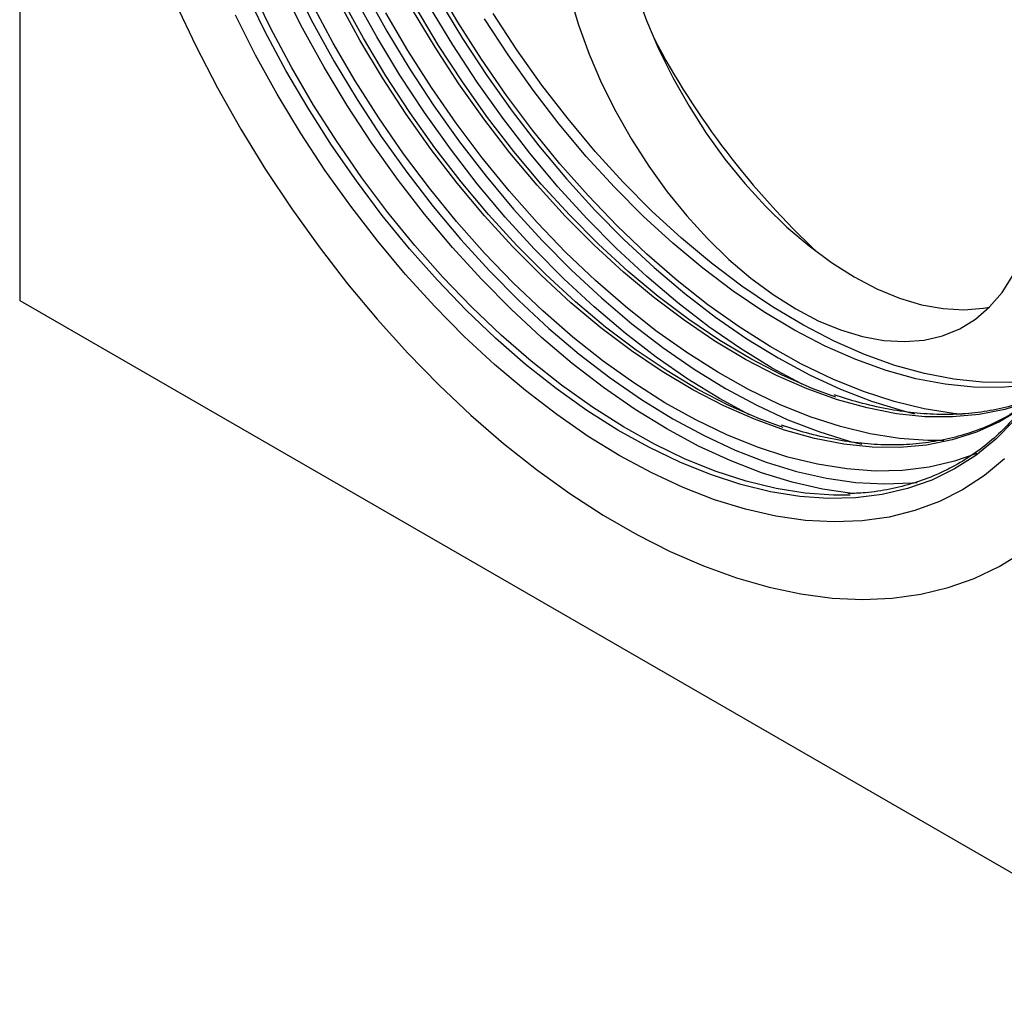
# Model space of a CAD drawing. Units: millimetres. Extents: x -257 to 416, y -46 to 477.
# Drawn here: x -257 to -138, y -46 to 72 of the extents above; entities that cross this region are included whole.
import ezdxf

# ---------------------------------------------------------------- set-up
doc = ezdxf.new("R2010")
doc.units = ezdxf.units.MM
doc.layers.add('133389', color=7, linetype='Continuous')
doc.layers.add('TANGENT_EDGES', color=4, linetype='Continuous', lineweight=25)

# ---------------------------------------------------------------- blocks, each defined once
blk = doc.blocks.new('1036117-M_D_ISOMETRIC VIEW')
at = {"layer": '133389', "lineweight": 25}
for p, q in [((1053.85, 248.1), (1053.85, 121.53)), ((1053.85, 121.53), (1198.8, 37.85))]:
    blk.add_line(p, q, dxfattribs=at)
at = {"layer": '133389', "lineweight": 25, "flags": 128}
for points in [[(1072.65, 157.44), (1075.09, 152.3), (1077.73, 147.23), (1080.55, 142.24), (1083.54, 137.36), (1086.69, 132.61), (1090, 128), (1093.44, 123.55), (1097.01, 119.27), (1100.69, 115.19), (1104.47, 111.33), (1108.33, 107.68), (1112.26, 104.27), (1116.24, 101.11), (1120.26, 98.22), (1124.3, 95.6), (1128.35, 93.26), (1132.39, 91.21), (1136.41, 89.47), (1140.39, 88.03), (1144.32, 86.9), (1148.18, 86.09), (1151.96, 85.6), (1155.64, 85.43), (1159.2, 85.58), (1162.65, 86.06), (1165.95, 86.85), (1169.11, 87.96), (1172.1, 89.39), (1174.92, 91.12)], [(1172.75, 102.4), (1170.32, 100.38), (1167.7, 98.67), (1164.9, 97.26), (1161.94, 96.16), (1158.83, 95.38), (1155.58, 94.92), (1152.2, 94.79), (1148.72, 94.98), (1145.13, 95.49), (1141.47, 96.32), (1137.74, 97.47), (1133.96, 98.93), (1130.15, 100.7), (1126.32, 102.76), (1122.5, 105.11), (1118.69, 107.75), (1114.91, 110.65), (1111.18, 113.81), (1107.52, 117.2), (1103.93, 120.83), (1100.44, 124.67), (1097.07, 128.7), (1093.82, 132.91), (1090.7, 137.29), (1087.74, 141.8), (1084.95, 146.44), (1082.33, 151.17), (1079.9, 155.99)], [(1177.27, 111.59), (1175.56, 111.3), (1172.34, 111.01), (1169.01, 111.05), (1165.57, 111.41), (1162.05, 112.09), (1158.45, 113.09), (1154.8, 114.4), (1151.11, 116.03), (1147.4, 117.95), (1143.69, 120.17), (1139.99, 122.66), (1136.32, 125.43), (1132.7, 128.46), (1129.13, 131.73), (1125.65, 135.23), (1122.26, 138.94), (1118.99, 142.85), (1115.84, 146.94), (1112.82, 151.19), (1109.97, 155.57)], [(1177.55, 112.06), (1176.62, 111.91), (1173.4, 111.62), (1170.07, 111.66), (1166.63, 112.02), (1163.11, 112.7), (1159.51, 113.7), (1155.86, 115.02), (1152.17, 116.64), (1148.47, 118.56), (1144.75, 120.78), (1141.05, 123.28), (1137.38, 126.04), (1133.76, 129.07), (1130.19, 132.34), (1126.71, 135.84), (1123.32, 139.55), (1120.05, 143.46), (1116.9, 147.55), (1113.88, 151.8), (1111.03, 156.19)], [(1174.76, 108.43), (1172.15, 106.87), (1169.37, 105.62), (1166.43, 104.69), (1163.34, 104.08), (1160.12, 103.79), (1156.78, 103.83), (1153.34, 104.19), (1149.8, 104.87), (1146.2, 105.88), (1142.55, 107.19), (1138.85, 108.82), (1135.14, 110.75), (1131.42, 112.97), (1127.71, 115.47), (1124.03, 118.24), (1120.4, 121.27), (1116.83, 124.55), (1113.34, 128.06), (1109.95, 131.78), (1106.66, 135.69), (1103.51, 139.79), (1100.49, 144.05), (1097.63, 148.44), (1094.93, 152.96), (1092.41, 157.58)], [(1175.68, 109.28), (1172.79, 108.37), (1169.71, 107.75), (1166.48, 107.47), (1163.14, 107.5), (1159.7, 107.86), (1156.17, 108.55), (1152.57, 109.55), (1148.91, 110.87), (1145.22, 112.49), (1141.5, 114.42), (1137.78, 116.64), (1134.07, 119.14), (1130.39, 121.92), (1126.76, 124.95), (1123.19, 128.23), (1119.71, 131.73), (1116.31, 135.45), (1113.03, 139.37), (1109.87, 143.46), (1106.85, 147.72), (1103.99, 152.12), (1101.29, 156.63)], [(1169.41, 103.07), (1166.71, 102.13), (1163.64, 101.42), (1160.44, 101.02), (1157.12, 100.94), (1153.7, 101.19), (1150.18, 101.75), (1146.58, 102.62), (1142.93, 103.81), (1139.22, 105.31), (1135.49, 107.11), (1131.75, 109.19), (1128.01, 111.57), (1124.3, 114.21), (1120.62, 117.12), (1116.99, 120.27), (1113.43, 123.66), (1109.95, 127.27), (1106.58, 131.09), (1103.31, 135.09), (1100.18, 139.26), (1097.19, 143.59), (1094.35, 148.05), (1091.69, 152.62), (1089.2, 157.28)], [(1165.43, 104.62), (1163.49, 104.62), (1160.06, 104.86), (1156.54, 105.42), (1152.95, 106.3), (1149.29, 107.49), (1145.59, 108.98), (1141.86, 110.78), (1138.12, 112.87), (1134.38, 115.24), (1130.66, 117.89), (1126.98, 120.79), (1123.35, 123.95), (1119.79, 127.34), (1116.32, 130.95), (1112.94, 134.76), (1109.68, 138.77), (1106.55, 142.94), (1103.55, 147.26), (1100.72, 151.72), (1098.05, 156.29)], [(1167.65, 107.78), (1166.61, 107.89), (1163.06, 108.46), (1159.43, 109.34), (1155.74, 110.54), (1152.01, 112.05), (1148.25, 113.86), (1144.47, 115.97), (1140.7, 118.36), (1136.95, 121.03), (1133.24, 123.96), (1129.58, 127.15), (1125.99, 130.57), (1122.48, 134.21), (1119.07, 138.06), (1115.78, 142.1), (1112.62, 146.31), (1109.6, 150.67), (1106.74, 155.17), (1104.05, 159.78)], [(1154.13, 98.03), (1152.12, 98.02), (1148.69, 98.26), (1145.17, 98.82), (1141.58, 99.7), (1137.92, 100.89), (1134.21, 102.38), (1130.48, 104.18), (1126.74, 106.27), (1123, 108.64), (1119.28, 111.29), (1115.6, 114.2), (1111.97, 117.36), (1108.41, 120.75), (1104.93, 124.36), (1101.55, 128.18), (1098.29, 132.18), (1095.15, 136.36), (1092.16, 140.68), (1089.32, 145.14), (1086.66, 149.72), (1084.17, 154.38), (1081.87, 159.12)], [(1152.37, 109.87), (1149.55, 110.91), (1145.84, 112.54), (1142.11, 114.48), (1138.37, 116.71), (1134.65, 119.22), (1130.95, 122.01), (1127.3, 125.05), (1123.72, 128.35), (1120.21, 131.87), (1116.81, 135.6), (1113.51, 139.54), (1110.34, 143.65), (1107.3, 147.93), (1104.43, 152.34), (1101.72, 156.88)], [(1146.01, 106.19), (1143.19, 107.23), (1139.48, 108.87), (1135.74, 110.8), (1132.01, 113.03), (1128.28, 115.55), (1124.59, 118.33), (1120.94, 121.38), (1117.36, 124.67), (1113.85, 128.19), (1110.44, 131.93), (1107.14, 135.86), (1103.97, 139.98), (1100.94, 144.25), (1098.06, 148.67), (1095.35, 153.21), (1092.83, 157.85)], [(1127.18, 162.43), (1128.23, 158.89), (1129.52, 155.35), (1131.03, 151.84), (1132.75, 148.37), (1134.67, 145), (1136.75, 141.74), (1139, 138.62), (1141.38, 135.68), (1143.89, 132.93), (1146.48, 130.41), (1149.15, 128.13), (1151.87, 126.12), (1154.61, 124.39), (1157.35, 122.95), (1160.06, 121.83), (1162.73, 121.03), (1165.33, 120.55), (1167.83, 120.41), (1170.22, 120.6), (1170.95, 120.73)], [(1120.28, 158.32), (1121.33, 154.81), (1122.61, 151.29), (1124.11, 147.79), (1125.82, 144.35), (1127.72, 141), (1129.8, 137.76), (1132.03, 134.66), (1134.4, 131.74), (1136.88, 129.01), (1139.46, 126.5), (1142.11, 124.24), (1144.81, 122.24), (1147.54, 120.52), (1150.26, 119.09), (1152.96, 117.98), (1155.61, 117.18), (1158.19, 116.71), (1160.68, 116.57), (1163.05, 116.76), (1165.28, 117.28), (1167.35, 118.12), (1169.25, 119.28), (1170.96, 120.75), (1172.46, 122.51), (1173.74, 124.55)]]:
    blk.add_lwpolyline(points, dxfattribs=at)
at = {"layer": '133389', "lineweight": 25}
blk.add_arc((1217.2, 199.01), 98.13, 207.8029, 226.9319, dxfattribs=at)
for points, knots in [([(1176.76, 111.15), (1176.42, 110.62), (1175.53, 109.22), (1173.86, 107.22), (1171.79, 105.12), (1169.54, 103.3), (1167.12, 101.73), (1164.54, 100.45), (1161.81, 99.43), (1158.94, 98.71), (1156.28, 98.29), (1154.54, 98.23), (1153.83, 98.21)], [0, 0, 0, 0, 0.06484, 0.172354, 0.279994, 0.387759, 0.495632, 0.60357, 0.711511, 0.819389, 0.927166, 1, 1, 1, 1]), ([(1175.68, 109.52), (1175.09, 109.31), (1173.6, 108.76), (1171.06, 108.2), (1168.08, 107.81), (1165, 107.72), (1161.81, 107.92), (1158.54, 108.41), (1155.33, 109.13), (1153.19, 109.82), (1152.18, 110.15)], [0, 0, 0, 0, 0.0874734, 0.2203977, 0.3531855, 0.4858172, 0.6182977, 0.7506481, 0.8828967, 1, 1, 1, 1]), ([(1175.12, 108.83), (1174.36, 108.34), (1172.81, 107.32), (1170.27, 106.13), (1167.55, 105.18), (1164.7, 104.52), (1161.72, 104.14), (1158.63, 104.05), (1155.45, 104.24), (1152.18, 104.73), (1148.97, 105.45), (1146.83, 106.15), (1145.82, 106.47)], [0, 0, 0, 0, 0.097119, 0.199029, 0.300929, 0.40276, 0.504486, 0.606093, 0.707584, 0.808976, 0.910289, 1, 1, 1, 1])]:
    blk.add_open_spline(points, degree=3, knots=knots, dxfattribs=at)
at = {"layer": 'TANGENT_EDGES', "lineweight": 25, "flags": 128}
for points in [[(1072.65, 157.44), (1075.09, 152.3), (1077.73, 147.23), (1080.55, 142.24), (1083.54, 137.36), (1086.69, 132.61), (1090, 128), (1093.44, 123.55), (1097.01, 119.27), (1100.69, 115.19), (1104.47, 111.33), (1108.33, 107.68), (1112.26, 104.27), (1116.24, 101.11), (1120.26, 98.22), (1124.3, 95.6), (1128.35, 93.26), (1132.39, 91.21), (1136.41, 89.47), (1140.39, 88.03), (1144.32, 86.9), (1148.18, 86.09), (1151.96, 85.6), (1155.64, 85.43), (1159.2, 85.58), (1162.65, 86.06), (1165.95, 86.85), (1169.11, 87.96), (1172.1, 89.39), (1174.92, 91.12)], [(1173.9, 107), (1171.7, 104.77), (1169.3, 102.83), (1166.72, 101.19), (1163.96, 99.85), (1161.05, 98.82), (1157.98, 98.11), (1154.78, 97.71), (1151.46, 97.63), (1148.03, 97.88), (1144.51, 98.44), (1140.91, 99.31), (1137.25, 100.5), (1133.55, 102), (1129.82, 103.8), (1126.07, 105.89), (1122.33, 108.26), (1118.62, 110.91), (1114.93, 113.82), (1111.3, 116.97), (1107.74, 120.36), (1104.27, 123.98), (1100.89, 127.79), (1097.62, 131.8), (1094.49, 135.97), (1091.5, 140.3), (1088.66, 144.76), (1085.99, 149.33), (1083.5, 154), (1081.2, 158.74)], [(1086.83, 159.84), (1089.23, 155.08), (1091.81, 150.4), (1094.57, 145.82), (1097.5, 141.36), (1100.57, 137.04), (1103.78, 132.88), (1107.12, 128.89), (1110.57, 125.1), (1114.11, 121.52), (1117.73, 118.16), (1121.41, 115.04), (1125.14, 112.18), (1128.91, 109.58), (1132.69, 107.25), (1136.47, 105.21), (1140.23, 103.47), (1143.96, 102.02), (1147.65, 100.89), (1151.27, 100.07), (1154.81, 99.56), (1158.25, 99.38), (1161.59, 99.51), (1162.19, 99.57)], [(1154.55, 98.23), (1154.37, 98.24), (1150.79, 98.75), (1147.12, 99.59), (1143.4, 100.73), (1139.62, 102.2), (1135.81, 103.96), (1131.98, 106.03), (1128.15, 108.38), (1124.34, 111.01), (1120.57, 113.91), (1116.84, 117.07), (1113.17, 120.47), (1109.59, 124.1), (1106.1, 127.93), (1102.72, 131.97), (1099.47, 136.18), (1096.36, 140.55), (1093.4, 145.07), (1090.61, 149.7), (1087.99, 154.44), (1085.56, 159.26)], [(1104.54, 157.75), (1107.3, 153.17), (1110.23, 148.71), (1113.3, 144.39), (1116.51, 140.23), (1119.85, 136.24), (1123.29, 132.45), (1126.83, 128.87), (1130.45, 125.51), (1134.14, 122.39), (1137.87, 119.53), (1141.63, 116.92), (1145.42, 114.6), (1149.2, 112.56), (1152.96, 110.81), (1156.69, 109.37), (1160.38, 108.24), (1161.89, 107.86)], [(1095.59, 158.75), (1098.18, 154.07), (1100.94, 149.49), (1103.86, 145.03), (1106.94, 140.71), (1110.15, 136.55), (1113.48, 132.57), (1116.93, 128.78), (1120.47, 125.19), (1124.09, 121.84), (1127.77, 118.72), (1131.51, 115.85), (1135.27, 113.25), (1139.05, 110.92), (1142.83, 108.89), (1146.6, 107.14), (1150.33, 105.7), (1154.01, 104.56), (1155.53, 104.18)], [(1148.33, 111.41), (1144.71, 113.37), (1140.88, 115.73), (1137.07, 118.36), (1133.29, 121.26), (1129.56, 124.42), (1125.9, 127.82), (1122.32, 131.44), (1118.83, 135.28), (1115.45, 139.32), (1112.2, 143.53), (1109.09, 147.9), (1106.13, 152.41), (1103.33, 157.05)], [(1141.97, 107.74), (1138.34, 109.7), (1134.52, 112.05), (1130.71, 114.69), (1126.93, 117.59), (1123.2, 120.75), (1119.54, 124.14), (1115.95, 127.77), (1112.46, 131.61), (1109.09, 135.64), (1105.84, 139.85), (1102.72, 144.23), (1099.76, 148.74), (1096.97, 153.38), (1094.35, 158.11)]]:
    blk.add_lwpolyline(points, dxfattribs=at)

msp = doc.modelspace()

# ---------------------------------------------------------------- block references
at = {"layer": '133389'}
msp.add_blockref('1036117-M_D_ISOMETRIC VIEW', (-1310.52, -83.59), dxfattribs=at)

doc.saveas('drawing.dxf')
